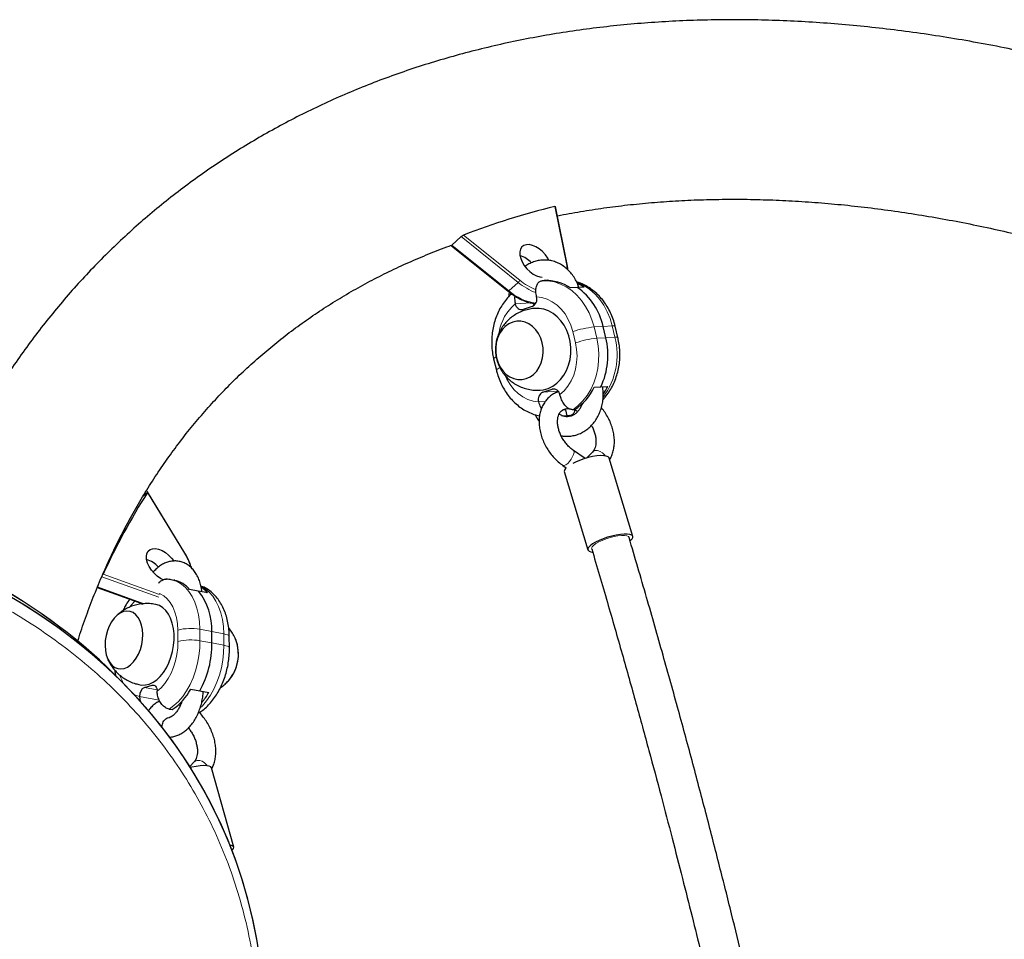
# Model space of a CAD drawing. Extents: x -83 to 770, y -9 to 651.
# Drawn here: x 175 to 191, y 173 to 188 of the extents above; entities that cross this region are included whole.
import ezdxf

# ---------------------------------------------------------------- set-up
doc = ezdxf.new("R2010")
doc.units = 0
doc.header["$LTSCALE"] = 0.125
doc.header["$MEASUREMENT"] = 0
doc.layers.add('CONTOUR', color=7, linetype='CONTINUOUS')

msp = doc.modelspace()

# ---------------------------------------------------------------- linework, layer by layer
at = {"layer": 'CONTOUR', "lineweight": 18}
for p, q in [((183.70819, 183.93572), (183.51815, 184.8821)), ((182.93172, 183.6658), (182.01873, 184.39952)), ((182.05769, 184.4244), (182.95822, 183.70068)), ((181.8704, 184.26353), (182.78339, 183.5298)), ((183.71714, 183.87697), (183.70819, 183.93572)), ((182.93172, 183.6658), (182.78339, 183.5298)), ((182.88544, 183.32251), (183.13982, 183.33788)), ((184.29221, 182.96095), (184.14666, 182.95215)), ((184.14666, 182.95215), (184.18976, 182.77113)), ((184.29221, 182.96095), (184.43777, 182.96974)), ((184.48086, 182.78872), (184.43777, 182.96974)), ((183.84924, 182.69778), (183.80614, 182.87879)), ((184.33531, 182.77993), (184.18976, 182.77113)), ((184.33531, 182.77993), (184.48086, 182.78872)), ((183.32768, 181.90664), (183.57367, 181.9215)), ((183.47391, 181.95506), (183.51663, 181.95765)), ((183.25893, 181.75368), (183.36694, 181.76021)), ((177.5862, 179.3276), (176.99349, 180.30191)), ((177.17673, 178.62389), (176.26176, 178.95245)), ((176.28251, 178.99195), (177.1871, 178.66712)), ((176.19338, 178.78774), (176.94055, 178.51944)), ((177.48186, 177.9165), (177.47978, 178.09858)), ((177.83197, 178.10972), (177.83405, 177.92764)), ((178.02345, 178.07345), (177.83197, 178.10972)), ((178.02345, 178.07345), (178.21493, 178.03719)), ((178.02553, 177.89138), (177.83405, 177.92764)), ((178.21702, 177.85511), (178.21493, 178.03719)), ((178.02553, 177.89138), (178.21702, 177.85511)), ((176.94608, 177.17991), (177.14639, 177.14198)), ((177.06661, 177.21547), (177.11368, 177.20656)), ((176.86712, 177.03482), (177.18125, 176.97533))]:
    msp.add_line(p, q, dxfattribs=at)
at = {"layer": 'CONTOUR', "lineweight": 25}
for p, q in [((183.72029, 183.92487), (183.52835, 184.88066)), ((182.01873, 184.39952), (181.8704, 184.26353)), ((181.86379, 184.25303), (182.77177, 183.52333)), ((183.3495, 183.69464), (183.31311, 183.69244)), ((183.8739, 183.58367), (183.76849, 183.5773)), ((183.98682, 183.5905), (183.8814, 183.58413)), ((183.22694, 183.43419), (183.22664, 183.4355)), ((182.88544, 183.32251), (182.88576, 183.3212)), ((183.15788, 183.28254), (183.01165, 183.23411)), ((184.33531, 182.77993), (184.29221, 182.96095)), ((184.52909, 182.78206), (184.486, 182.96308)), ((182.53867, 182.4423), (182.58177, 182.26128)), ((183.32768, 181.90664), (183.47391, 181.95506)), ((183.60012, 181.86667), (183.5998, 181.86798)), ((184.14711, 181.98692), (184.25627, 181.99352)), ((184.25627, 181.99352), (184.36543, 182.00012)), ((183.25862, 181.75499), (183.25893, 181.75368)), ((183.69612, 181.62275), (183.639, 181.6193)), ((183.71827, 181.52972), (183.69612, 181.62275)), ((183.75465, 181.53192), (183.71827, 181.52972)), ((183.80475, 181.62732), (183.84114, 181.62951)), ((184.0039, 180.84534), (183.81592, 180.97567)), ((184.12214, 180.94911), (184.02791, 180.85225)), ((184.76731, 179.59708), (184.38886, 180.85279)), ((183.64784, 180.73324), (183.70003, 180.69705)), ((183.67076, 180.63637), (184.04922, 179.38066)), ((176.92422, 180.24596), (176.98641, 180.30298)), ((177.59435, 179.32684), (176.99668, 180.30932)), ((177.4231, 178.89355), (177.37523, 178.90262)), ((177.4289, 178.90306), (177.41578, 178.89494)), ((176.1898, 178.77912), (176.91769, 178.51774)), ((177.80698, 178.72318), (177.6683, 178.74944)), ((177.95553, 178.69504), (177.81685, 178.72131)), ((178.02553, 177.89138), (178.02345, 178.07345)), ((178.3063, 177.81056), (178.30421, 177.99264)), ((176.58949, 177.26157), (176.46511, 177.38596)), ((176.94608, 177.17991), (177.06661, 177.21547)), ((177.14835, 177.11779), (177.14833, 177.11911)), ((177.68661, 177.14976), (177.83022, 177.12256)), ((177.83022, 177.12256), (177.97383, 177.09536)), ((176.86711, 177.03615), (176.86712, 177.03482)), ((176.86712, 177.03482), (176.87865, 176.95481)), ((177.34269, 176.83193), (177.39056, 176.82286)), ((177.48816, 176.89775), (177.5195, 176.89181)), ((177.74089, 175.98653), (177.67086, 175.91358)), ((178.37468, 174.62094), (178.01881, 175.88979))]:
    msp.add_line(p, q, dxfattribs=at)
at = {"layer": 'CONTOUR', "lineweight": 25, "flags": 128}
for points in [[(183.42459, 184.01925), (183.40509, 184.0549), (183.36687, 184.10938), (183.32121, 184.1592), (183.27027, 184.20203), (183.21642, 184.23588), (183.16218, 184.25916), (183.11008, 184.27078), (183.06257, 184.2702), (183.02186, 184.25744), (182.98986, 184.2331), (182.96806, 184.19833), (182.95749, 184.15473), (182.95863, 184.10437), (182.97144, 184.04958), (182.99531, 183.99293), (183.02913, 183.93708), (183.07132, 183.88462), (183.1199, 183.83802), (183.1726, 183.79945), (183.22697, 183.77072), (183.28045, 183.75317), (183.31629, 183.74798)], [(183.19127, 183.30245), (183.18402, 183.31718), (183.1793, 183.33008)], [(183.17933, 183.32996), (183.18402, 183.31718), (183.19127, 183.30245)], [(183.28105, 181.93946), (183.33673, 181.94629), (183.4122, 181.96764), (183.48406, 182.00235), (183.55078, 182.04968), (183.61093, 182.10863), (183.66324, 182.17793), (183.70659, 182.25612), (183.74005, 182.34152), (183.76291, 182.43231), (183.77469, 182.52656), (183.77513, 182.62226), (183.76422, 182.71737), (183.7422, 182.80987), (183.70954, 182.89777), (183.66692, 182.97922), (183.61527, 183.05247), (183.55568, 183.11595), (183.48942, 183.16833), (183.4179, 183.20848), (183.34265, 183.23554), (183.26528, 183.24894), (183.20164, 183.24955)], [(182.58611, 182.45594), (182.61037, 182.3792), (182.645, 182.30846), (182.68895, 182.24589), (182.74089, 182.19337), (182.79922, 182.15251), (182.86219, 182.12455), (182.92788, 182.11034), (182.9943, 182.11031), (183.05941, 182.12445), (183.12126, 182.15235), (183.17795, 182.19315), (183.22776, 182.24561), (183.26919, 182.30814), (183.30097, 182.37885), (183.32214, 182.45557), (183.33205, 182.53598), (183.3304, 182.61764), (183.31724, 182.69806), (183.29298, 182.7748), (183.25835, 182.84554), (183.2144, 182.90811), (183.16247, 182.96063), (183.10413, 183.00149), (183.04116, 183.02945), (182.97547, 183.04366), (182.90906, 183.04369), (182.84394, 183.02955), (182.7821, 183.00165), (182.72541, 182.96085), (182.67559, 182.90839), (182.63416, 182.84586), (182.60238, 182.77515), (182.58122, 182.69843), (182.57131, 182.61802), (182.57295, 182.53636), (182.58611, 182.45594)], [(182.58611, 182.45594), (182.61037, 182.3792), (182.645, 182.30846), (182.68895, 182.24589), (182.74089, 182.19337), (182.79922, 182.15251), (182.86219, 182.12455), (182.92788, 182.11034), (182.9943, 182.11031), (183.05941, 182.12445), (183.12126, 182.15235), (183.17795, 182.19315), (183.22776, 182.24561), (183.26919, 182.30814), (183.30097, 182.37885), (183.32214, 182.45557), (183.33205, 182.53598), (183.3304, 182.61764), (183.31724, 182.69806), (183.29298, 182.7748), (183.25835, 182.84554), (183.2144, 182.90811), (183.16247, 182.96063), (183.10413, 183.00149), (183.04116, 183.02945), (182.97547, 183.04366), (182.90906, 183.04369), (182.84394, 183.02955), (182.7821, 183.00165), (182.72541, 182.96085), (182.67559, 182.90839), (182.63416, 182.84586), (182.60238, 182.77515), (182.58122, 182.69843), (182.57131, 182.61802), (182.57295, 182.53636), (182.58611, 182.45594)], [(183.62609, 181.53151), (183.66423, 181.52921), (183.71827, 181.52972)], [(184.38886, 180.85279), (184.38715, 180.85715), (184.3713, 180.87343), (184.34233, 180.88477), (184.30134, 180.89072), (184.24992, 180.89106), (184.19005, 180.88576), (184.12401, 180.87504), (184.05436, 180.85931), (183.98376, 180.83917), (183.91493, 180.81539), (183.85051, 180.78889), (183.80541, 180.76723)], [(184.72858, 179.52784), (184.73097, 179.52991), (184.75603, 179.55667), (184.76773, 179.58082), (184.76561, 179.60143), (184.74976, 179.61772), (184.72078, 179.62906), (184.6798, 179.63501), (184.62838, 179.63535), (184.5685, 179.63005), (184.50247, 179.61933), (184.43281, 179.6036), (184.36221, 179.58346), (184.29338, 179.55968), (184.22897, 179.53318), (184.17144, 179.50498), (184.12302, 179.47616), (184.08556, 179.44783), (184.0605, 179.42107), (184.0488, 179.39692), (184.05092, 179.37631), (184.06677, 179.36002), (184.09575, 179.34868), (184.11891, 179.34445)], [(177.25546, 178.89905), (177.20231, 178.92534), (177.14912, 178.96225), (177.09961, 179.00754), (177.0561, 179.05911), (177.02063, 179.11454), (176.99485, 179.17124), (176.97997, 179.22656), (176.97669, 179.27791), (176.98516, 179.3229), (177.00497, 179.35941), (177.03522, 179.38575), (177.07447, 179.40067), (177.12091, 179.40349), (177.17234, 179.39406), (177.22638, 179.37284), (177.28049, 179.34081), (177.33215, 179.29947), (177.37893, 179.25075), (177.41399, 179.20408)], [(176.31441, 177.84895), (176.3199, 177.77126), (176.33437, 177.69863), (176.35739, 177.63326), (176.38826, 177.57715), (176.42604, 177.532), (176.46959, 177.49919), (176.51757, 177.4797), (176.56854, 177.47413), (176.62095, 177.48265), (176.67319, 177.505), (176.72369, 177.5405), (176.77091, 177.58808), (176.81341, 177.64628), (176.84991, 177.71335), (176.87929, 177.78723), (176.90067, 177.86569), (176.91338, 177.94634), (176.91706, 178.02673), (176.91157, 178.10443), (176.8971, 178.17706), (176.87408, 178.24242), (176.84321, 178.29853), (176.80543, 178.34368), (176.76188, 178.3765), (176.7139, 178.39599), (176.66293, 178.40156), (176.61053, 178.39304), (176.55828, 178.37068), (176.50778, 178.33518), (176.46056, 178.2876), (176.41806, 178.2294), (176.38156, 178.16234), (176.35218, 178.08846), (176.3308, 178.01), (176.31809, 177.92934), (176.31441, 177.84895)], [(176.31441, 177.84895), (176.3199, 177.77126), (176.33437, 177.69863), (176.35739, 177.63326), (176.38826, 177.57715), (176.42604, 177.532), (176.46959, 177.49919), (176.51757, 177.4797), (176.56854, 177.47413), (176.62095, 177.48265), (176.67319, 177.505), (176.72369, 177.5405), (176.77091, 177.58808), (176.81341, 177.64628), (176.84991, 177.71335), (176.87929, 177.78723), (176.90067, 177.86569), (176.91338, 177.94634), (176.91706, 178.02673), (176.91157, 178.10443), (176.8971, 178.17706), (176.87408, 178.24242), (176.84321, 178.29853), (176.80543, 178.34368), (176.76188, 178.3765), (176.7139, 178.39599), (176.66293, 178.40156), (176.61053, 178.39304), (176.55828, 178.37068), (176.50778, 178.33518), (176.46056, 178.2876), (176.41806, 178.2294), (176.38156, 178.16234), (176.35218, 178.08846), (176.3308, 178.01), (176.31809, 177.92934), (176.31441, 177.84895)], [(176.87556, 177.22072), (176.89906, 177.21728), (176.95982, 177.21825), (177.0214, 177.23301), (177.0825, 177.26124), (177.14181, 177.30235), (177.19808, 177.35546), (177.25009, 177.41944), (177.29675, 177.49291), (177.33705, 177.57433), (177.37015, 177.66194), (177.39532, 177.7539), (177.41205, 177.84822), (177.41996, 177.94291), (177.4189, 178.03595), (177.40888, 178.12534), (177.39011, 178.2092), (177.36301, 178.28573), (177.32814, 178.35329), (177.28625, 178.41046), (177.23823, 178.45601), (177.18511, 178.48896), (177.12801, 178.50863), (177.12004, 178.51024)], [(177.06661, 177.21547), (177.0822, 177.21776), (177.09726, 177.21537), (177.11121, 177.20838), (177.12352, 177.19705), (177.13372, 177.18183), (177.14144, 177.16328), (177.14637, 177.1421), (177.14833, 177.11911)], [(177.69171, 175.89816), (177.68214, 175.89728), (177.68123, 175.89716)], [(178.01881, 175.88979), (178.00734, 175.90572), (177.98228, 175.91778), (177.94474, 175.92486), (177.89618, 175.92671), (177.83845, 175.92324), (177.77377, 175.9146), (177.70464, 175.90111), (177.68205, 175.89586)], [(178.34753, 174.56737), (178.35654, 174.57639), (178.37259, 174.59989), (178.37484, 174.62032), (178.36321, 174.63687), (178.33815, 174.64893), (178.31346, 174.65437)]]:
    msp.add_lwpolyline(points, dxfattribs=at)
at = {"layer": 'CONTOUR', "lineweight": 18, "flags": 128}
for points in [[(183.31311, 183.69244), (183.41285, 183.68992), (183.51189, 183.67242), (183.60876, 183.64019), (183.70197, 183.59372), (183.79015, 183.5337), (183.87195, 183.46105), (183.94616, 183.37686), (184.01164, 183.28238), (184.06742, 183.17905), (184.11265, 183.06842), (184.14666, 182.95215)], [(184.43777, 182.96974), (184.40376, 183.08601), (184.35852, 183.19664), (184.30274, 183.29997), (184.23726, 183.39445), (184.16306, 183.47864), (184.08125, 183.55129), (183.99308, 183.61131), (183.89986, 183.65778), (183.87505, 183.66752)], [(183.80614, 182.87879), (183.77595, 182.97908), (183.73464, 183.07347), (183.68305, 183.16008), (183.62221, 183.23718), (183.55334, 183.30322), (183.47782, 183.35688), (183.39715, 183.39709), (183.31297, 183.42303), (183.22694, 183.43419)], [(184.486, 182.96308), (184.48577, 182.96375), (184.47862, 182.96819), (184.46241, 182.97022), (184.43777, 182.96974)], [(183.5998, 181.86798), (183.66833, 181.93032), (183.72876, 182.00415), (183.7799, 182.088), (183.8207, 182.18018), (183.85036, 182.27885), (183.86828, 182.38203), (183.8741, 182.48766), (183.86771, 182.59361), (183.84924, 182.69778)], [(184.18976, 182.77113), (184.21203, 182.65098), (184.22223, 182.52875), (184.22021, 182.40628), (184.20599, 182.28541), (184.17979, 182.16797), (184.14201, 182.05571), (184.09321, 181.95034), (184.03412, 181.85343), (183.96564, 181.76645), (183.8888, 181.69069), (183.80475, 181.62732)], [(184.5291, 182.78205), (184.52887, 182.78273), (184.52172, 182.78717), (184.50551, 182.7892), (184.48086, 182.78872)], [(182.72739, 182.16557), (182.75092, 182.11571), (182.80251, 182.02909), (182.86335, 181.952), (182.93222, 181.88595), (183.00774, 181.8323), (183.0884, 181.79209), (183.17259, 181.76615), (183.25862, 181.75499)], [(183.64784, 180.73323), (183.65175, 180.73119), (183.67075, 180.73156), (183.69574, 180.74395), (183.72426, 180.76716), (183.75353, 180.79892), (183.78068, 180.83611), (183.80305, 180.8751), (183.81845, 180.91207)], [(184.32645, 180.88795), (184.31444, 180.90387), (184.28118, 180.93586), (184.2427, 180.95908), (184.20277, 180.97126), (184.16529, 180.9712), (184.13394, 180.95891), (184.1215, 180.94845)], [(184.70744, 179.57917), (184.69637, 179.59386), (184.67146, 179.60498), (184.63424, 179.61068), (184.58646, 179.61067), (184.53035, 179.60498), (184.46852, 179.59385), (184.40388, 179.57782), (184.33945, 179.55762), (184.27823, 179.53421), (184.22309, 179.50868), (184.17661, 179.48223), (184.14097, 179.45608), (184.11782, 179.43147), (184.10825, 179.40954), (184.10911, 179.39852)], [(177.5862, 179.3276), (177.58967, 179.32817), (177.59231, 179.32807), (177.59399, 179.32729), (177.59436, 179.32684)], [(177.37449, 178.90276), (177.39504, 178.89833), (177.46807, 178.87282), (177.53689, 178.83296), (177.60049, 178.77937), (177.65789, 178.71285), (177.70824, 178.63439), (177.75078, 178.54519), (177.78487, 178.44658), (177.80999, 178.34005), (177.82577, 178.2272), (177.83197, 178.10972)], [(178.21493, 178.03719), (178.20874, 178.15466), (178.19296, 178.26752), (178.16784, 178.37405), (178.13375, 178.47266), (178.09121, 178.56186), (178.04086, 178.64032), (177.98346, 178.70684), (177.91986, 178.76043), (177.85346, 178.79916)], [(177.47978, 178.09858), (177.47377, 178.19997), (177.45823, 178.29649), (177.43346, 178.38619), (177.39996, 178.46728), (177.35841, 178.53814), (177.30963, 178.59734), (177.2546, 178.6437), (177.19442, 178.6763), (177.18291, 178.68073)], [(177.14833, 177.11911), (177.2116, 177.17486), (177.27063, 177.24263), (177.32423, 177.32104), (177.37134, 177.40853), (177.411, 177.50335), (177.44242, 177.60359), (177.46497, 177.70725), (177.47821, 177.81226), (177.48186, 177.9165)], [(177.83405, 177.92764), (177.83057, 177.80731), (177.81748, 177.68594), (177.79495, 177.56535), (177.76335, 177.44736), (177.72313, 177.33375), (177.67491, 177.22621), (177.61941, 177.12638), (177.55746, 177.03576), (177.49001, 176.9557), (177.41806, 176.88741), (177.34269, 176.83193)], [(178.30421, 177.99264), (178.30326, 177.99766), (178.29423, 178.00905), (178.27598, 178.0197), (178.2492, 178.0292), (178.21493, 178.03719)], [(177.84025, 176.85011), (177.87298, 176.88317), (177.94043, 176.96322), (178.00238, 177.05385), (178.05788, 177.15368), (178.1061, 177.26121), (178.14632, 177.37483), (178.17792, 177.49282), (178.20044, 177.61341), (178.21354, 177.73478), (178.21702, 177.85511)], [(178.3063, 177.81059), (178.30535, 177.81558), (178.29632, 177.82697), (178.27806, 177.83762), (178.25129, 177.84712), (178.21702, 177.85511)], [(176.77941, 177.06513), (176.80299, 177.05432), (176.86711, 177.03615)], [(177.95134, 175.9241), (177.94108, 175.93873), (177.90893, 175.9718), (177.87075, 175.99632), (177.83027, 176.00987), (177.79145, 176.01115), (177.75811, 176.00001), (177.7401, 175.9857)]]:
    msp.add_lwpolyline(points, dxfattribs=at)
at = {"layer": 'CONTOUR', "lineweight": 25}
for centre, radius, start, end in [((186.4369, 173.00984), 12.22578, 103.812032, 110.989371), ((182.84067, 183.69338), 0.41814, 43.41299, 73.388875), ((183.37867, 182.99204), 0.7032, 56.3339, 92.377535), ((183.29885, 182.74931), 1.01566, 12.027394, 55.258176), ((183.56994, 182.95015), 0.76409, 56.935227, 65.550077), ((183.10547, 183.39795), 0.12676, 294.422161, 16.608529), ((182.98848, 183.33516), 0.10367, 187.738653, 282.915042), ((183.18066, 182.4988), 1.18838, 334.837625, 13.683956), ((183.38009, 181.79122), 0.12676, 114.422161, 196.608529), ((183.49708, 181.85402), 0.10367, 7.738653, 102.915042), ((183.34844, 182.36098), 0.88192, 303.963314, 334.904213), ((183.47783, 182.42985), 0.98616, 326.154701, 334.166236), ((183.73799, 180.64134), 0.06741, 124.270189, 184.226951), ((186.5417, 174.27165), 11.29302, 147.725127, 155.292603), ((176.85738, 178.81948), 0.4246, 42.623157, 73.203997), ((177.33091, 178.45603), 0.44712, 41.011736, 78.100807), ((177.03521, 178.11012), 0.98892, 357.875335, 38.241805), ((177.58207, 178.35978), 0.50186, 41.915729, 56.735147), ((176.91727, 178.56792), 0.05533, 218.555315, 258.401778), ((177.79961, 177.71446), 0.65121, 315.303525, 21.651953), ((177.78689, 177.71601), 0.66341, 319.200136, 19.401697), ((176.489, 177.87251), 1.53665, 330.78821, 0.703492), ((177.01439, 177.04882), 0.14782, 117.521469, 184.917991), ((176.86464, 177.59664), 0.93559, 304.203059, 331.468327), ((176.99569, 177.65322), 1.12604, 320.593671, 330.303153)]:
    msp.add_arc(centre, radius, start, end, dxfattribs=at)
at = {"layer": 'CONTOUR', "lineweight": 18}
for centre, radius, start, end in [((183.70526, 183.92027), 0.01572, 17.032269, 79.235115), ((182.84594, 183.75848), 0.12628, 312.784705, 332.762447), ((183.55385, 184.41933), 0.97717, 230.456193, 249.894216), ((183.5588, 184.42938), 0.94429, 230.505371, 248.909111), ((182.77086, 183.53862), 0.01532, 273.412674, 324.862805), ((183.3341, 184.16221), 0.83858, 228.949702, 261.780383), ((183.36112, 182.74817), 0.74453, 129.678156, 170.844805), ((184.31337, 181.35134), 1.60947, 95.945274, 108.36998), ((184.35646, 181.17032), 1.60947, 95.945274, 108.36998), ((183.37142, 182.50629), 1.14482, 323.886721, 14.282869), ((182.59844, 182.39892), 0.07385, 104.91098, 144.031393), ((182.65528, 182.2046), 0.09283, 100.055204, 142.364993), ((183.77037, 180.94203), 0.05666, 328.063794, 36.325703), ((176.79392, 178.83688), 0.93194, 16.798672, 31.773437), ((177.30604, 178.04228), 0.73093, 134.611576, 144.085572), ((177.68279, 177.25323), 0.86938, 80.120137, 103.504343), ((177.68488, 177.07115), 0.86938, 80.120137, 103.504343), ((177.20068, 177.56085), 0.67256, 197.225614, 208.196654)]:
    msp.add_arc(centre, radius, start, end, dxfattribs=at)
at = {"layer": 'CONTOUR', "lineweight": 25}
for centre, start_param, end_param in [((164.7132, 168.55345), 0.21504089, 0.70656686), ((164.7132, 168.55345), 0.21498017, 0.70656686), ((164.83758, 168.42907), 6.05864091, 7.00055602), ((164.83758, 168.42907), 5.99133139, 7.00055602)]:
    msp.add_ellipse(centre, major_axis=(13.12202, 6.98829), ratio=0.71611504, start_param=start_param, end_param=end_param, dxfattribs=at)
for points, knots in [([(207.68288, 178.53429), (207.60013, 178.60501), (207.36088, 178.80946), (206.96227, 179.14242), (206.48603, 179.53075), (206.00635, 179.91187), (205.52346, 180.28572), (205.03754, 180.65214), (204.54878, 181.01099), (204.05735, 181.36211), (203.56344, 181.70537), (203.06724, 182.04064), (202.56893, 182.36777), (202.0687, 182.68663), (201.56674, 182.99709), (201.06323, 183.29903), (200.55836, 183.59232), (200.05233, 183.87683), (199.54532, 184.15244), (199.03753, 184.41905), (198.52913, 184.67653), (198.02033, 184.92478), (197.51131, 185.16367), (197.00227, 185.39312), (196.49339, 185.61301), (195.98488, 185.82325), (195.47691, 186.02373), (194.96969, 186.21436), (194.46341, 186.39506), (193.95827, 186.56572), (193.45445, 186.72628), (192.95217, 186.87663), (192.4516, 187.01672), (191.95296, 187.14645), (191.45644, 187.26576), (190.96226, 187.37457), (190.4706, 187.47283), (189.98168, 187.56047), (189.49571, 187.63744), (189.01288, 187.70369), (188.5334, 187.75917), (188.05749, 187.80385), (187.58536, 187.83768), (187.11721, 187.86064), (186.65326, 187.87272), (186.19373, 187.87388), (185.73882, 187.86414), (185.28874, 187.84349), (184.84372, 187.81193), (184.40395, 187.76948), (183.96965, 187.71618), (183.54101, 187.65204), (183.11825, 187.57712), (182.70155, 187.49146), (182.29111, 187.39513), (181.8871, 187.28817), (181.48972, 187.17068), (181.09913, 187.04272), (180.71549, 186.90437), (180.33896, 186.75574), (179.96969, 186.5969), (179.60782, 186.42797), (179.25347, 186.24902), (178.90679, 186.06017), (178.56787, 185.86152), (178.23684, 185.65316), (177.91381, 185.43519), (177.59886, 185.20772), (177.29211, 184.97085), (176.99364, 184.72466), (176.70354, 184.46926), (176.42191, 184.20474), (176.14884, 183.9312), (175.88443, 183.64874), (175.62876, 183.35747), (175.38193, 183.05747), (175.14401, 182.74883), (174.9151, 182.43166), (174.69528, 182.10606), (174.48464, 181.77211), (174.28328, 181.42993), (174.09127, 181.07962), (173.90875, 180.72129), (173.73563, 180.35515), (173.57266, 179.98092), (173.44196, 179.66026), (173.36955, 179.46181), (173.34449, 179.39312)], [0, 0, 0, 0, 0.00635789, 0.01838018, 0.0304038, 0.04242887, 0.05445551, 0.06648384, 0.07851396, 0.09054599, 0.10258003, 0.11461618, 0.12665453, 0.13869517, 0.15073819, 0.16278366, 0.17483165, 0.18688222, 0.1989354, 0.21099124, 0.22304975, 0.23511094, 0.24717478, 0.25924123, 0.27131024, 0.28338172, 0.29545555, 0.30753157, 0.3196096, 0.33168941, 0.34377072, 0.35585323, 0.36793655, 0.38002023, 0.39210363, 0.40418617, 0.4162672, 0.42834599, 0.44042175, 0.4524936, 0.46456058, 0.47662167, 0.48867574, 0.50072163, 0.51275809, 0.52478381, 0.53679745, 0.54879764, 0.56078298, 0.5727521, 0.58470364, 0.59663632, 0.6085489, 0.62044029, 0.63230951, 0.64415577, 0.65597846, 0.66777718, 0.67955177, 0.69130236, 0.70302931, 0.71473328, 0.72641521, 0.73807632, 0.74971811, 0.76134233, 0.77295096, 0.7845462, 0.79613043, 0.8077062, 0.81927615, 0.83084302, 0.84240923, 0.85397697, 0.86554899, 0.87712798, 0.8887165, 0.90031699, 0.91193172, 0.92356274, 0.93521188, 0.94688074, 0.95857063, 0.97028261, 0.98201745, 0.99377564, 1, 1, 1, 1]), ([(183.55828, 184.73165), (183.56079, 184.73219), (183.68299, 184.75843), (183.93097, 184.80147), (184.30229, 184.85988), (184.68021, 184.90728), (185.06355, 184.94511), (185.45246, 184.97298), (185.84675, 184.99098), (186.24629, 184.99906), (186.65094, 184.99724), (187.06057, 184.9855), (187.47502, 184.96383), (187.89415, 184.93222), (188.31779, 184.89068), (188.74577, 184.83919), (189.17795, 184.77775), (189.61411, 184.70643), (190.05418, 184.62496), (190.4901, 184.53592), (190.78105, 184.46889), (190.92272, 184.43626)], [0, 0, 0, 0, 0.00118322, 0.05753081, 0.11374284, 0.16983042, 0.22580471, 0.28167671, 0.33745711, 0.39315614, 0.44878351, 0.50434834, 0.55985913, 0.61532373, 0.67074939, 0.7261427, 0.78150966, 0.83685571, 0.89218571, 0.94750403, 1, 1, 1, 1]), ([(183.51815, 184.8821), (183.52055, 184.88251), (183.52537, 184.88332), (183.52855, 184.88245), (183.52815, 184.88081), (183.5281, 184.88063)], [0, 0, 0, 0, 0.46990597, 0.94086436, 1, 1, 1, 1]), ([(182.01873, 184.39952), (182.02083, 184.40135), (182.02504, 184.405), (182.03311, 184.41085), (182.04168, 184.41637), (182.05043, 184.4213), (182.05523, 184.42335), (182.05769, 184.4244)], [0, 0, 0, 0, 0.18484654, 0.36937638, 0.56228749, 0.7760112, 1, 1, 1, 1]), ([(175.87638, 177.9202), (175.88329, 177.94252), (175.9263, 178.08168), (176.01419, 178.33033), (176.14057, 178.66589), (176.27687, 178.99356), (176.42205, 179.31411), (176.57641, 179.6272), (176.73984, 179.9328), (176.91237, 180.23076), (177.09399, 180.52097), (177.28467, 180.8033), (177.4844, 181.07759), (177.69314, 181.34371), (177.91084, 181.60149), (178.13742, 181.85077), (178.3728, 182.09137), (178.61687, 182.32313), (178.86949, 182.54588), (179.13049, 182.75944), (179.39969, 182.96367), (179.6769, 183.15842), (179.96194, 183.34361), (180.25462, 183.51913), (180.55474, 183.68494), (180.86218, 183.84091), (181.17652, 183.98732), (181.49857, 184.12295), (181.7299, 184.21471), (181.85609, 184.25844), (181.87018, 184.26333)], [0, 0, 0, 0, 0.007086, 0.04416627, 0.08134399, 0.11862579, 0.1560176, 0.19352437, 0.23114975, 0.2688957, 0.30676222, 0.34474694, 0.38284487, 0.42104818, 0.45934608, 0.4977249, 0.53616828, 0.57465761, 0.61317257, 0.6516881, 0.69017946, 0.72862624, 0.76700968, 0.80531328, 0.84352325, 0.88162868, 0.91962167, 0.95749721, 0.99525294, 1, 1, 1, 1]), ([(181.86409, 184.25339), (181.86379, 184.25346), (181.8625, 184.25372), (181.86392, 184.25667), (181.86719, 184.26054), (181.86982, 184.26299), (181.8704, 184.26353)], [0, 0, 0, 0, 0.12506584, 0.5364775, 0.89782338, 1, 1, 1, 1]), ([(183.90464, 183.58553), (183.89724, 183.60655), (183.87958, 183.6567), (183.84014, 183.72986), (183.78883, 183.80395), (183.7289, 183.86923), (183.66196, 183.92451), (183.58924, 183.96859), (183.51233, 184.00061), (183.43288, 184.02004), (183.35251, 184.02674), (183.27281, 184.02073), (183.19502, 184.00264), (183.12119, 183.97181), (183.06977, 183.94404), (183.04531, 183.92392), (183.04189, 183.9211)], [0, 0, 0, 0, 0.05755472, 0.13737093, 0.21715603, 0.29676041, 0.37598429, 0.4546116, 0.5324684, 0.60948407, 0.68572687, 0.76139819, 0.83678207, 0.91211507, 0.98771659, 1, 1, 1, 1]), ([(183.7294, 183.86572), (183.7294, 183.8658), (183.72863, 183.88472), (183.72445, 183.90484), (183.72029, 183.92487)], [0, 0, 0, 0, 0.00441225, 1, 1, 1, 1]), ([(183.22664, 183.4355), (183.22152, 183.46448), (183.21127, 183.52246), (183.2198, 183.60031), (183.24538, 183.65822), (183.27947, 183.68709), (183.30428, 183.69104), (183.31311, 183.69244)], [0, 0, 0, 0, 0.22537116, 0.45099437, 0.67023523, 0.88270374, 1, 1, 1, 1]), ([(183.39598, 183.70646), (183.40959, 183.70315), (183.42772, 183.69874), (183.44574, 183.68787), (183.45025, 183.68515)], [0, 0, 0, 0, 0.75003637, 1, 1, 1, 1]), ([(184.486, 182.96308), (184.48069, 182.98383), (184.4661, 183.04085), (184.4338, 183.13121), (184.38667, 183.23161), (184.32984, 183.32552), (184.26418, 183.41167), (184.19045, 183.48878), (184.1097, 183.5559), (184.02291, 183.61145), (183.94166, 183.65209), (183.88823, 183.66871), (183.86678, 183.67538)], [0, 0, 0, 0, 0.06232228, 0.17123558, 0.28030537, 0.38935412, 0.49825307, 0.60682828, 0.71487523, 0.82218942, 0.92860769, 1, 1, 1, 1]), ([(182.82643, 183.48278), (182.82186, 183.47897), (182.7915, 183.45362), (182.74212, 183.3974), (182.67956, 183.31456), (182.6261, 183.22291), (182.58161, 183.12469), (182.54694, 183.02081), (182.52247, 182.91269), (182.50858, 182.80167), (182.50542, 182.68915), (182.51304, 182.57858), (182.52626, 182.49638), (182.53643, 182.45207), (182.53867, 182.4423)], [0, 0, 0, 0, 0.016655938, 0.110695039, 0.205470301, 0.300915998, 0.3969241, 0.493371218, 0.59014341, 0.687151401, 0.784335381, 0.881661559, 0.973915411, 1, 1, 1, 1]), ([(182.77177, 183.52333), (182.78485, 183.5131), (182.82272, 183.48346), (182.88762, 183.44016), (182.96595, 183.39703), (183.04473, 183.36302), (183.12223, 183.33992), (183.17748, 183.32806), (183.20533, 183.32732), (183.20922, 183.32722)], [0, 0, 0, 0, 0.092395, 0.2676454, 0.4431751, 0.61896751, 0.79504287, 0.97134269, 1, 1, 1, 1]), ([(182.78966, 183.50958), (182.78845, 183.5049), (182.78217, 183.4806), (182.7802, 183.45517), (182.77862, 183.43463)], [0, 0, 0, 0, 0.192283128, 1, 1, 1, 1]), ([(182.87673, 183.44899), (182.87519, 183.42773), (182.87228, 183.38761), (182.88123, 183.34333), (182.88544, 183.32251)], [0, 0, 0, 0, 0.52981018, 1, 1, 1, 1]), ([(183.20192, 183.2487), (183.19683, 183.24865), (183.16087, 183.2483), (183.09514, 183.2357), (183.00724, 183.2108), (182.92469, 183.17399), (182.84863, 183.12772), (182.78011, 183.07267), (182.71996, 183.01006), (182.66887, 182.94094), (182.62743, 182.86637), (182.59613, 182.78734), (182.57539, 182.70473), (182.56599, 182.61946), (182.56747, 182.53212), (182.57871, 182.47466), (182.5844, 182.44559)], [0, 0, 0, 0, 0.01323481, 0.09364187, 0.17292653, 0.25109425, 0.32818023, 0.40424331, 0.47937309, 0.55370176, 0.62742072, 0.70080093, 0.77421414, 0.84814671, 0.92318544, 1, 1, 1, 1]), ([(184.28814, 181.78865), (184.30047, 181.80141), (184.33657, 181.83877), (184.38785, 181.91022), (184.44176, 182.00133), (184.48613, 182.0997), (184.52084, 182.20354), (184.54529, 182.31167), (184.55918, 182.42268), (184.56234, 182.5352), (184.55473, 182.64578), (184.5415, 182.72798), (184.53133, 182.77229), (184.52909, 182.78206)], [0, 0, 0, 0, 0.052405168, 0.153392514, 0.255094241, 0.357395234, 0.46016402, 0.563279186, 0.666645607, 0.770199552, 0.873905015, 0.972205685, 1, 1, 1, 1]), ([(182.5844, 182.44559), (182.59289, 182.41567), (182.60989, 182.35568), (182.65041, 182.2742), (182.69935, 182.20088), (182.75595, 182.13643), (182.82072, 182.0794), (182.89542, 182.02898), (182.97942, 181.98756), (183.07128, 181.95714), (183.1655, 181.94101), (183.23612, 181.93579), (183.27436, 181.93983), (183.28129, 181.94056)], [0, 0, 0, 0, 0.09952674, 0.19952339, 0.29040076, 0.38196327, 0.47415858, 0.56691803, 0.67075977, 0.77417518, 0.87652316, 0.97763039, 1, 1, 1, 1]), ([(182.58177, 182.26128), (182.58708, 182.24053), (182.60166, 182.18351), (182.63396, 182.09314), (182.6811, 181.99275), (182.73793, 181.89883), (182.80359, 181.81269), (182.87731, 181.73554), (182.95809, 181.66857), (183.04476, 181.61248), (183.13618, 181.56897), (183.21314, 181.5413), (183.25995, 181.53287), (183.27426, 181.5303)], [0, 0, 0, 0, 0.057680196, 0.158481063, 0.259426768, 0.360353005, 0.461140591, 0.561628558, 0.661627607, 0.760948477, 0.859440161, 0.957026811, 1, 1, 1, 1]), ([(183.5761, 181.91581), (183.55392, 181.90715), (183.50877, 181.88951), (183.4481, 181.84888), (183.39415, 181.79891), (183.34906, 181.74018), (183.31318, 181.67398), (183.28695, 181.60106), (183.27077, 181.52238), (183.26502, 181.43906), (183.26992, 181.3525), (183.28545, 181.2643), (183.31131, 181.17615), (183.34699, 181.08968), (183.3918, 181.00643), (183.44496, 180.92775), (183.50571, 180.85521), (183.57316, 180.78876), (183.62276, 180.75188), (183.64784, 180.73324)], [0, 0, 0, 0, 0.05443621, 0.1108526, 0.16682201, 0.22271098, 0.27901748, 0.33612647, 0.39422774, 0.45329069, 0.51311179, 0.57341909, 0.633975, 0.69460585, 0.75526764, 0.81597824, 0.87678399, 0.93772443, 1, 1, 1, 1]), ([(183.80475, 181.62732), (183.78807, 181.62898), (183.75473, 181.63231), (183.70211, 181.6707), (183.65485, 181.72933), (183.61952, 181.79826), (183.60595, 181.84612), (183.60012, 181.86667)], [0, 0, 0, 0, 0.20759891, 0.41513491, 0.62450505, 0.83874837, 1, 1, 1, 1]), ([(183.61674, 181.21321), (183.62277, 181.21165), (183.65486, 181.20337), (183.71479, 181.20067), (183.79438, 181.20583), (183.87208, 181.22432), (183.94637, 181.25438), (184.01614, 181.29573), (184.0803, 181.34761), (184.13781, 181.40926), (184.18767, 181.47968), (184.22897, 181.5577), (184.26086, 181.64195), (184.28281, 181.7309), (184.29403, 181.82286), (184.29553, 181.91177), (184.28807, 181.96891), (184.28463, 181.99523)], [0, 0, 0, 0, 0.016195, 0.08625998, 0.15579979, 0.22507545, 0.29430435, 0.36378002, 0.43373245, 0.50429313, 0.57548574, 0.64724506, 0.71945598, 0.79199584, 0.86476478, 0.93769787, 1, 1, 1, 1]), ([(183.25893, 181.75368), (183.26688, 181.7242), (183.27773, 181.68399), (183.29833, 181.65116), (183.30383, 181.64239)], [0, 0, 0, 0, 0.73297362, 1, 1, 1, 1]), ([(183.9586, 181.73234), (183.95543, 181.72177), (183.94616, 181.69097), (183.92262, 181.64648), (183.89011, 181.60056), (183.85262, 181.56401), (183.81193, 181.53701), (183.76861, 181.5198), (183.72281, 181.51288), (183.67644, 181.51668), (183.6313, 181.53268), (183.60174, 181.5466), (183.58811, 181.55831), (183.58783, 181.55855)], [0, 0, 0, 0, 0.05198692, 0.15158991, 0.25144193, 0.3522248, 0.45512271, 0.56190922, 0.67457132, 0.7931862, 0.8979038, 0.99793686, 1, 1, 1, 1]), ([(183.20182, 181.54869), (183.21024, 181.53145), (183.22873, 181.49356), (183.25353, 181.46056), (183.26705, 181.44257)], [0, 0, 0, 0, 0.45505097, 1, 1, 1, 1]), ([(183.81592, 180.97567), (183.80718, 180.98197), (183.78096, 181.00089), (183.73863, 181.03887), (183.69174, 181.09131), (183.65035, 181.14969), (183.61582, 181.21197), (183.5892, 181.27611), (183.57115, 181.33991), (183.56188, 181.40117), (183.56112, 181.45781), (183.56814, 181.50803), (183.58179, 181.55054), (183.60085, 181.58495), (183.62488, 181.6118), (183.65335, 181.63116), (183.68795, 181.6427), (183.71852, 181.64754), (183.73912, 181.64534), (183.74452, 181.64476)], [0, 0, 0, 0, 0.0306836, 0.09215194, 0.15384964, 0.21565958, 0.27746831, 0.33910413, 0.40043428, 0.46140028, 0.52207054, 0.58270063, 0.64379342, 0.70650599, 0.77296284, 0.84650728, 0.91527844, 0.97780412, 1, 1, 1, 1]), ([(183.75465, 181.53192), (183.76994, 181.53566), (183.80051, 181.54314), (183.83072, 181.57882), (183.83897, 181.61257), (183.84203, 181.62506)], [0, 0, 0, 0, 0.38651119, 0.77290526, 1, 1, 1, 1]), ([(183.82321, 181.62843), (183.84025, 181.62219), (183.86097, 181.61459), (183.88215, 181.60121), (183.88591, 181.59883)], [0, 0, 0, 0, 0.82211722, 1, 1, 1, 1]), ([(184.39659, 180.82716), (184.39968, 180.83171), (184.41681, 180.85687), (184.43859, 180.90976), (184.46105, 180.98488), (184.47245, 181.06592), (184.47352, 181.15083), (184.46385, 181.23833), (184.44369, 181.32672), (184.41335, 181.41428), (184.37368, 181.49967), (184.32446, 181.58042), (184.28713, 181.63424), (184.26468, 181.65862), (184.26344, 181.65998)], [0, 0, 0, 0, 0.02045315, 0.11306685, 0.20717916, 0.30293493, 0.4001415, 0.49839268, 0.59725185, 0.69637208, 0.79556274, 0.89480848, 0.99416498, 1, 1, 1, 1]), ([(184.1031, 181.37488), (184.10503, 181.3718), (184.11955, 181.3486), (184.13967, 181.30227), (184.16188, 181.23832), (184.17467, 181.17566), (184.17896, 181.11688), (184.17507, 181.06374), (184.164, 181.01802), (184.14646, 180.97801), (184.13069, 180.95927), (184.12214, 180.94911)], [0, 0, 0, 0, 0.01851153, 0.13928908, 0.25955738, 0.37913968, 0.4980459, 0.616646, 0.73560297, 0.85660187, 1, 1, 1, 1]), ([(176.99349, 180.30191), (176.99467, 180.30393), (176.99701, 180.30797), (176.99683, 180.31024), (176.99378, 180.30912), (176.98965, 180.30591), (176.98699, 180.30351), (176.98641, 180.30298)], [0, 0, 0, 0, 0.25120616, 0.50297493, 0.73668613, 0.94195638, 1, 1, 1, 1]), ([(187.39029, 169.04988), (187.37541, 169.11957), (187.32496, 169.35597), (187.23431, 169.77142), (187.1153, 170.30923), (186.98528, 170.88523), (186.84395, 171.49925), (186.69076, 172.15102), (186.52522, 172.84028), (186.34676, 173.56674), (186.15482, 174.33005), (185.94878, 175.12988), (185.72942, 175.96052), (185.49633, 176.82118), (185.24896, 177.71096), (184.98575, 178.63495), (184.80144, 179.26024), (184.70744, 179.57917)], [0, 0, 0, 0, 0.019504635, 0.066163771, 0.116493399, 0.170493539, 0.228164211, 0.289505438, 0.354517243, 0.423199653, 0.495552695, 0.571576395, 0.651270771, 0.733115009, 0.818500052, 0.907425938, 1, 1, 1, 1]), ([(177.69909, 179.09058), (177.69816, 179.09454), (177.69099, 179.12501), (177.66812, 179.18376), (177.63398, 179.25903), (177.60632, 179.30636), (177.59435, 179.32684)], [0, 0, 0, 0, 0.05117456, 0.39478314, 0.7381739, 1, 1, 1, 1]), ([(184.1091, 179.39858), (184.19331, 179.11308), (184.35831, 178.55366), (184.59433, 177.7286), (184.81597, 176.93679), (185.02328, 176.17874), (185.21588, 175.45885), (185.39445, 174.77705), (185.5597, 174.13325), (185.71324, 173.52329), (185.8564, 172.94386), (185.98943, 172.39567), (186.11259, 171.87939), (186.22527, 171.39928), (186.32784, 170.95551), (186.42176, 170.54353), (186.51007, 170.15052), (186.63811, 169.57554), (186.73309, 169.12699), (186.80067, 168.8079)], [0, 0, 0, 0, 0.08242509, 0.16150903, 0.23714504, 0.30933308, 0.37807312, 0.44222943, 0.50305971, 0.56056394, 0.61474207, 0.66659725, 0.71498915, 0.75991775, 0.80138302, 0.83938496, 0.87524942, 0.91125341, 1, 1, 1, 1]), ([(177.86469, 178.71225), (177.86295, 178.72942), (177.85817, 178.77672), (177.84009, 178.85), (177.8112, 178.93067), (177.77247, 179.0041), (177.7265, 179.06631), (177.67343, 179.1182), (177.6148, 179.15865), (177.54981, 179.18741), (177.48255, 179.20297), (177.41473, 179.20575), (177.34754, 179.19641), (177.28181, 179.17542), (177.21795, 179.14331), (177.15713, 179.09947), (177.11286, 179.06032), (177.09099, 179.03331), (177.0863, 179.02752)], [0, 0, 0, 0, 0.04108103, 0.11316823, 0.1857817, 0.25856927, 0.33072064, 0.39406341, 0.46230612, 0.52825004, 0.59224264, 0.65516933, 0.71780437, 0.78109324, 0.8458661, 0.91259562, 0.98125601, 1, 1, 1, 1]), ([(177.17362, 178.84826), (177.17364, 178.84832), (177.18426, 178.87084), (177.22253, 178.89581), (177.26672, 178.91354), (177.293, 178.91102), (177.29778, 178.91057)], [0, 0, 0, 0, 0.0011046, 0.45833184, 0.90143531, 1, 1, 1, 1]), ([(177.37392, 178.90127), (177.36147, 178.90402), (177.33396, 178.91012), (177.30576, 178.91126), (177.29032, 178.91189)], [0, 0, 0, 0, 0.45239635, 1, 1, 1, 1]), ([(178.30421, 177.99264), (178.30371, 178.01277), (178.30228, 178.06979), (178.29273, 178.16212), (178.27261, 178.26763), (178.2428, 178.3687), (178.20338, 178.46386), (178.15448, 178.55142), (178.09665, 178.62951), (178.03104, 178.69679), (177.9587, 178.75096), (177.89774, 178.78644), (177.85991, 178.79923), (177.84956, 178.80273)], [0, 0, 0, 0, 0.05561356, 0.1575197, 0.26010118, 0.36333497, 0.46701594, 0.57044946, 0.67272312, 0.772845, 0.87013211, 0.96446391, 1, 1, 1, 1]), ([(176.71184, 178.59166), (176.70627, 178.58469), (176.6793, 178.55093), (176.64081, 178.48913), (176.61166, 178.43142), (176.59879, 178.40594)], [0, 0, 0, 0, 0.12688394, 0.61441878, 1, 1, 1, 1]), ([(177.11988, 178.50866), (177.10461, 178.51183), (177.05872, 178.52136), (176.98096, 178.524), (176.88942, 178.5177), (176.80135, 178.49971), (176.71812, 178.47173), (176.6406, 178.4347), (176.57012, 178.3893), (176.51508, 178.34559), (176.48657, 178.31461), (176.47654, 178.30372)], [0, 0, 0, 0, 0.06628266, 0.19912417, 0.32901456, 0.45605706, 0.58032143, 0.70185543, 0.82070352, 0.9369393, 1, 1, 1, 1]), ([(178.41216, 177.93396), (178.4077, 177.94608), (178.39336, 177.98503), (178.35777, 178.04606), (178.32258, 178.09923), (178.29861, 178.12458), (178.29455, 178.12888)], [0, 0, 0, 0, 0.16912747, 0.54349519, 0.92252762, 1, 1, 1, 1]), ([(177.82858, 176.77973), (177.84023, 176.7874), (177.87784, 176.81221), (177.93762, 176.86267), (178.00622, 176.9334), (178.06931, 177.0139), (178.12627, 177.10278), (178.17626, 177.19873), (178.21874, 177.3003), (178.2533, 177.40618), (178.27967, 177.51513), (178.29742, 177.6259), (178.3059, 177.72486), (178.30618, 177.7861), (178.3063, 177.81056)], [0, 0, 0, 0, 0.03928719, 0.12691936, 0.21568916, 0.30575434, 0.39646799, 0.48726532, 0.57792495, 0.66841458, 0.75880323, 0.84921539, 0.93978378, 1, 1, 1, 1]), ([(176.34982, 177.65311), (176.35099, 177.64958), (176.3611, 177.61906), (176.39001, 177.5649), (176.43664, 177.49215), (176.4936, 177.42548), (176.55874, 177.36577), (176.63134, 177.31417), (176.71284, 177.27071), (176.79461, 177.23851), (176.85115, 177.22689), (176.87549, 177.22189)], [0, 0, 0, 0, 0.01574913, 0.13607636, 0.25799408, 0.3812495, 0.50557845, 0.6307338, 0.7564959, 0.89518147, 1, 1, 1, 1]), ([(176.46872, 177.4575), (176.46965, 177.44636), (176.47223, 177.41575), (176.47869, 177.38672), (176.48281, 177.36826)], [0, 0, 0, 0, 0.363888598, 1, 1, 1, 1]), ([(178.16386, 177.1783), (178.16647, 177.17981), (178.19286, 177.19511), (178.23623, 177.22993), (178.27297, 177.26691), (178.29036, 177.28441)], [0, 0, 0, 0, 0.05456726, 0.55237371, 1, 1, 1, 1]), ([(177.34269, 176.83193), (177.32155, 176.83858), (177.27927, 176.85187), (177.22242, 176.90377), (177.17853, 176.97292), (177.15318, 177.04803), (177.1498, 177.09683), (177.14835, 177.11779)], [0, 0, 0, 0, 0.20759891, 0.41513491, 0.62450505, 0.83874837, 1, 1, 1, 1]), ([(177.19169, 176.95843), (177.18095, 176.95406), (177.14816, 176.94072), (177.09978, 176.90625), (177.04819, 176.85871), (177.02152, 176.82041), (177.00856, 176.80179)], [0, 0, 0, 0, 0.14235281, 0.4347671, 0.72531944, 1, 1, 1, 1]), ([(177.34418, 176.38444), (177.34566, 176.38437), (177.36944, 176.38325), (177.41579, 176.39243), (177.48152, 176.4123), (177.5453, 176.44484), (177.60646, 176.4881), (177.66414, 176.54225), (177.7172, 176.60638), (177.7645, 176.67925), (177.80504, 176.75923), (177.83818, 176.84463), (177.86318, 176.93385), (177.88026, 177.02359), (177.88443, 177.08308), (177.88645, 177.11191)], [0, 0, 0, 0, 0.00506843, 0.08134342, 0.1584146, 0.23729296, 0.31855407, 0.40216653, 0.48753239, 0.57382363, 0.66028435, 0.74661536, 0.8328061, 0.91897331, 1, 1, 1, 1]), ([(177.54371, 176.95716), (177.54126, 176.9486), (177.53262, 176.91838), (177.51177, 176.871), (177.48275, 176.81771), (177.45077, 176.77348), (177.41824, 176.73917), (177.38754, 176.71559), (177.3626, 176.70255), (177.35139, 176.69996), (177.34663, 176.69886)], [0, 0, 0, 0, 0.05672482, 0.200416543, 0.342696899, 0.483157634, 0.621778494, 0.759353192, 0.8976829, 1, 1, 1, 1]), ([(177.22396, 176.54006), (177.2249, 176.54921), (177.2276, 176.57554), (177.2391, 176.61051), (177.25613, 176.64432), (177.27687, 176.66945), (177.30219, 176.68729), (177.32398, 176.69741), (177.34218, 176.69856), (177.34546, 176.69876)], [0, 0, 0, 0, 0.082588559, 0.237822769, 0.395482614, 0.560408681, 0.741929151, 0.95350726, 1, 1, 1, 1]), ([(177.82777, 176.78078), (177.82563, 176.77849), (177.82014, 176.77262), (177.81256, 176.77148), (177.80794, 176.77078)], [0, 0, 0, 0, 0.38971462, 1, 1, 1, 1]), ([(178.02248, 175.87669), (178.02292, 175.87735), (178.03677, 175.89859), (178.05549, 175.94718), (178.07758, 176.02187), (178.08863, 176.10308), (178.08976, 176.18841), (178.08047, 176.27654), (178.06107, 176.36566), (178.03197, 176.45413), (177.99372, 176.5403), (177.9472, 176.62301), (177.89242, 176.69982), (177.85092, 176.7512), (177.82646, 176.77412), (177.82434, 176.77611)], [0, 0, 0, 0, 0.002742116, 0.087730762, 0.174508699, 0.26304956, 0.352974071, 0.443748472, 0.53489632, 0.626086994, 0.717258931, 0.808455102, 0.899774696, 0.991302785, 1, 1, 1, 1]), ([(177.64896, 176.53035), (177.6629, 176.51224), (177.69121, 176.47548), (177.72682, 176.41364), (177.75609, 176.34887), (177.7774, 176.28333), (177.7904, 176.21946), (177.79509, 176.15944), (177.79198, 176.10532), (177.78209, 176.05882), (177.76679, 176.02112), (177.75224, 175.99893), (177.7432, 175.98905), (177.74089, 175.98653)], [0, 0, 0, 0, 0.09492762, 0.19276828, 0.29058739, 0.38802284, 0.48483684, 0.58089931, 0.67630012, 0.77153357, 0.86743171, 0.96614447, 1, 1, 1, 1])]:
    msp.add_open_spline(points, degree=3, knots=knots, dxfattribs=at)
at = {"layer": 'CONTOUR', "lineweight": 18}
msp.add_open_spline([(167.10913, 179.84812), (166.96815, 179.83348), (166.65465, 179.80091), (166.16476, 179.73302), (165.63958, 179.64525), (165.11105, 179.5405), (164.60027, 179.42373), (164.04936, 179.28182), (163.45809, 179.11032), (162.80683, 178.89657), (162.15571, 178.65756), (161.5066, 178.39347), (160.85995, 178.10389), (160.21785, 177.78911), (159.58088, 177.44872), (158.95137, 177.08317), (158.33005, 176.69203), (157.71959, 176.27604), (157.12086, 175.8348), (156.53688, 175.36944), (155.96873, 174.87964), (155.41975, 174.36706), (154.89122, 173.83155), (154.38677, 173.27542), (153.90779, 172.6988), (153.45806, 172.10476), (153.03899, 171.49374), (152.65425, 170.86965), (152.3051, 170.23323), (151.99475, 169.58913), (151.72412, 168.93835), (151.4956, 168.28599), (151.30963, 167.63315), (151.16751, 166.98501), (151.06911, 166.34259), (151.01459, 165.71072), (151.0033, 165.09018), (151.0344, 164.48516), (151.10685, 163.8961), (151.21906, 163.32642), (151.36978, 162.7762), (151.55696, 162.24808), (151.77929, 161.74189), (152.03451, 161.25953), (152.32138, 160.80067), (152.63758, 160.36666), (152.98198, 159.95706), (153.35237, 159.57277), (153.74773, 159.21333), (154.16599, 158.87934), (154.60627, 158.57033), (155.06665, 158.2867), (155.54639, 158.02801), (156.0437, 157.79451), (156.55798, 157.58584), (157.08754, 157.40214), (157.63189, 157.24312), (158.18945, 157.10886), (158.75981, 156.99916), (159.34145, 156.91406), (159.93404, 156.85342), (160.53611, 156.81728), (161.14736, 156.80558), (161.66322, 156.8162), (162.17238, 156.84157), (162.67426, 156.88049), (163.27398, 156.94852), (163.87745, 157.03835), (164.49592, 157.15213), (165.13049, 157.29183), (165.77985, 157.45907), (166.43102, 157.65134), (167.08227, 157.86853), (167.73324, 158.11101), (168.38203, 158.37858), (169.02819, 158.67164), (169.66961, 158.98991), (170.30571, 159.3338), (170.93413, 159.70284), (171.55412, 160.09745), (172.16302, 160.51688), (172.75991, 160.96151), (173.34177, 161.43021), (173.9075, 161.92325), (174.45373, 162.43897), (174.97918, 162.97747), (175.48021, 163.53641), (175.95539, 164.11564), (176.40099, 164.71202), (176.81555, 165.3251), (177.19547, 165.95092), (177.53947, 166.58869), (177.84441, 167.23375), (178.10938, 167.88507), (178.33207, 168.53755), (178.51207, 169.19006), (178.64817, 169.83746), (178.74054, 170.47873), (178.78907, 171.10906), (178.79447, 171.72773), (178.75762, 172.33056), (178.6796, 172.91716), (178.56202, 173.48416), (178.40616, 174.03149), (178.21408, 174.55658), (177.98708, 175.05961), (177.72744, 175.53871), (177.4364, 175.99423), (177.11626, 176.42485), (176.76815, 176.83103), (176.39428, 177.21187), (175.99564, 177.56784), (175.57431, 177.89837), (175.13114, 178.20391), (174.66807, 178.48409), (174.18579, 178.73932), (173.68614, 178.96942), (173.1696, 179.17455), (172.6382, 179.35528), (172.09112, 179.50924), (171.68077, 179.61035), (171.44919, 179.65257), (171.40865, 179.65996)], degree=3, knots=[0, 0, 0, 0, 0.005694135, 0.012662944, 0.019631736, 0.026628303, 0.033624847, 0.039811132, 0.048333995, 0.056870707, 0.065393748, 0.073931726, 0.082454991, 0.090994611, 0.099518154, 0.108059847, 0.116583726, 0.125127979, 0.133652253, 0.142199582, 0.150724298, 0.159275201, 0.167800382, 0.176355237, 0.184880856, 0.193439776, 0.201965742, 0.210528399, 0.219054551, 0.227620054, 0.236146189, 0.244713112, 0.253239025, 0.261805639, 0.270331176, 0.27889582, 0.287420898, 0.295982317, 0.304506923, 0.313064431, 0.321588596, 0.330142038, 0.338665819, 0.347215419, 0.355738876, 0.36428507, 0.372808263, 0.381351563, 0.389874546, 0.398415462, 0.40693828, 0.41547728, 0.423999972, 0.432537468, 0.441060069, 0.449596418, 0.458118957, 0.466654467, 0.475176971, 0.483711917, 0.492234412, 0.500769041, 0.509291551, 0.517826098, 0.522086789, 0.530152546, 0.538228637, 0.546252468, 0.554286755, 0.56280949, 0.571345316, 0.57986819, 0.588404978, 0.596928032, 0.605466111, 0.613989393, 0.622529141, 0.631052705, 0.639594558, 0.648118463, 0.65666291, 0.665187213, 0.673734773, 0.682259521, 0.690810685, 0.699335898, 0.707891033, 0.716416679, 0.724975873, 0.733501857, 0.742064745, 0.750590903, 0.759156555, 0.76768268, 0.776249639, 0.78477553, 0.793342059, 0.801867566, 0.810432022, 0.818957068, 0.827518233, 0.836042807, 0.844600035, 0.853124172, 0.86167734, 0.870201096, 0.878750447, 0.887273884, 0.895819862, 0.904343039, 0.912886159, 0.921409129, 0.929949899, 0.938472707, 0.947011592, 0.955534277, 0.964071683, 0.972594279, 0.98113056, 0.989653096, 0.998188559, 1, 1, 1, 1], dxfattribs=at)

doc.saveas('drawing.dxf')
